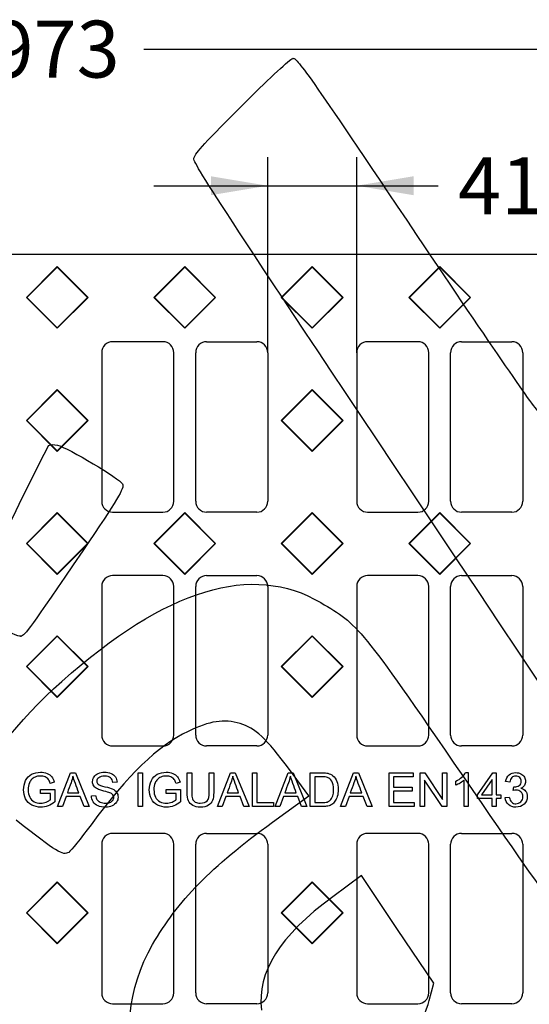
# Model space of a CAD drawing. Units: millimetres. Extents: x 0 to 292, y 0 to 204.
# Drawn here: x 87 to 115, y 56 to 111 of the extents above; entities that cross this region are included whole.
import ezdxf
from ezdxf.enums import TextEntityAlignment as Align

# ---------------------------------------------------------------- set-up
doc = ezdxf.new("R2010")
doc.units = ezdxf.units.MM
doc.layers.add('B-30AD_D400', color=7, linetype='Continuous')
doc.layers.add('Predeterminado', color=7, linetype='Continuous')
doc.styles.add('SEACAD_Arial', font='arial.ttf')
doc.dimstyles.new('ISO', dxfattribs={"dimtxt": 3.125, "dimasz": 3.125, "dimexe": 1.5625, "dimexo": 0, "dimgap": 0.78125, "dimtad": 0, "dimdec": 0, "dimlfac": 8.333333, "dimtxsty": 'SEACAD_Arial', "dimblk1": '_SE_FILLED', "dimblk2": '_SE_FILLED', "dimsah": 1, "dimcen": 1.5625, "dimadec": 1, "dimazin": 0, "dimtfac": 0.5, "dimtmove": 0, "dimatfit": 3, "dimfxl": 1, "dimarcsym": 0})

# ---------------------------------------------------------------- blocks, each defined once
blk = doc.blocks.new('SE')
at = {"layer": 'B-30AD_D400', "color": 7, "linetype": 'Continuous'}
for p, q in [((147.005, 97.654), (30.488, 97.654)), ((87.048, 95.294), (88.745, 96.991)), ((87.077, 95.294), (88.745, 96.961)), ((88.745, 96.961), (88.745, 96.991)), ((88.745, 96.991), (90.442, 95.294)), ((88.745, 96.961), (90.412, 95.294)), ((94.05, 95.294), (95.748, 96.991)), ((94.08, 95.294), (95.748, 96.961)), ((95.748, 96.961), (95.748, 96.991)), ((95.748, 96.991), (97.445, 95.294)), ((95.748, 96.961), (97.415, 95.294)), ((101.053, 95.294), (102.75, 96.991)), ((101.083, 95.294), (102.75, 96.961)), ((102.75, 96.961), (102.75, 96.991)), ((102.75, 96.991), (104.447, 95.294)), ((102.75, 96.961), (104.418, 95.294)), ((108.056, 95.294), (109.753, 96.991)), ((108.086, 95.294), (109.753, 96.961)), ((109.753, 96.961), (109.753, 96.991)), ((109.753, 96.991), (111.45, 95.294)), ((109.753, 96.961), (111.421, 95.294)), ((87.077, 95.294), (87.048, 95.294)), ((88.745, 93.597), (87.048, 95.294)), ((88.745, 93.627), (87.077, 95.294)), ((90.412, 95.294), (88.745, 93.627)), ((90.442, 95.294), (88.745, 93.597)), ((90.412, 95.294), (90.442, 95.294)), ((94.08, 95.294), (94.05, 95.294)), ((95.748, 93.597), (94.05, 95.294)), ((95.748, 93.627), (94.08, 95.294)), ((97.415, 95.294), (95.748, 93.627)), ((97.445, 95.294), (95.748, 93.597)), ((97.415, 95.294), (97.445, 95.294)), ((101.083, 95.294), (101.053, 95.294)), ((102.75, 93.597), (101.053, 95.294)), ((102.75, 93.627), (101.083, 95.294)), ((104.418, 95.294), (102.75, 93.627)), ((104.447, 95.294), (102.75, 93.597)), ((104.418, 95.294), (104.447, 95.294)), ((108.086, 95.294), (108.056, 95.294)), ((109.753, 93.597), (108.056, 95.294)), ((109.753, 93.627), (108.086, 95.294)), ((111.421, 95.294), (109.753, 93.627)), ((111.45, 95.294), (109.753, 93.597)), ((111.421, 95.294), (111.45, 95.294)), ((88.745, 93.627), (88.745, 93.597)), ((95.748, 93.627), (95.748, 93.597)), ((102.75, 93.627), (102.75, 93.597)), ((109.753, 93.627), (109.753, 93.597)), ((94.548, 92.857), (91.788, 92.857)), ((96.948, 92.857), (99.708, 92.857)), ((108.553, 92.857), (105.793, 92.857)), ((110.953, 92.857), (113.713, 92.857)), ((91.188, 92.257), (91.188, 84.097)), ((95.148, 84.097), (95.148, 92.257)), ((96.348, 84.097), (96.348, 92.257)), ((100.308, 92.257), (100.308, 84.097)), ((105.193, 92.257), (105.193, 84.097)), ((109.153, 84.097), (109.153, 92.257)), ((110.353, 84.097), (110.353, 92.257)), ((114.313, 92.257), (114.313, 84.097)), ((87.048, 88.535), (88.745, 90.232)), ((87.077, 88.535), (88.745, 90.202)), ((88.745, 90.202), (88.745, 90.232)), ((88.745, 90.232), (90.442, 88.535)), ((88.745, 90.202), (90.412, 88.535)), ((101.053, 88.535), (102.75, 90.232)), ((101.083, 88.535), (102.75, 90.202)), ((102.75, 90.202), (102.75, 90.232)), ((102.75, 90.232), (104.447, 88.535)), ((102.75, 90.202), (104.418, 88.535)), ((87.077, 88.535), (87.048, 88.535)), ((88.745, 86.838), (87.048, 88.535)), ((88.745, 86.867), (87.077, 88.535)), ((90.412, 88.535), (88.745, 86.867)), ((90.442, 88.535), (88.745, 86.838)), ((90.412, 88.535), (90.442, 88.535)), ((101.083, 88.535), (101.053, 88.535)), ((102.75, 86.838), (101.053, 88.535)), ((102.75, 86.867), (101.083, 88.535)), ((104.418, 88.535), (102.75, 86.867)), ((104.447, 88.535), (102.75, 86.838)), ((104.418, 88.535), (104.447, 88.535)), ((88.745, 86.867), (88.745, 86.838)), ((102.75, 86.867), (102.75, 86.838)), ((87.048, 81.775), (88.745, 83.472)), ((87.077, 81.775), (88.745, 83.443)), ((88.745, 83.443), (88.745, 83.472)), ((88.745, 83.472), (90.442, 81.775)), ((88.745, 83.443), (90.412, 81.775)), ((91.788, 83.497), (94.548, 83.497)), ((94.05, 81.775), (95.748, 83.472)), ((94.08, 81.775), (95.748, 83.443)), ((95.748, 83.443), (95.748, 83.472)), ((95.748, 83.472), (97.445, 81.775)), ((95.748, 83.443), (97.415, 81.775)), ((99.708, 83.497), (96.948, 83.497)), ((101.053, 81.775), (102.75, 83.472)), ((101.083, 81.775), (102.75, 83.443)), ((102.75, 83.443), (102.75, 83.472)), ((102.75, 83.472), (104.447, 81.775)), ((102.75, 83.443), (104.418, 81.775)), ((105.793, 83.497), (108.553, 83.497)), ((108.056, 81.775), (109.753, 83.472)), ((108.086, 81.775), (109.753, 83.443)), ((109.753, 83.443), (109.753, 83.472)), ((109.753, 83.472), (111.45, 81.775)), ((109.753, 83.443), (111.421, 81.775)), ((113.713, 83.497), (110.953, 83.497)), ((87.077, 81.775), (87.048, 81.775)), ((88.745, 80.078), (87.048, 81.775)), ((88.745, 80.108), (87.077, 81.775)), ((90.412, 81.775), (88.745, 80.108)), ((90.442, 81.775), (88.745, 80.078)), ((90.412, 81.775), (90.442, 81.775)), ((94.08, 81.775), (94.05, 81.775)), ((95.748, 80.078), (94.05, 81.775)), ((95.748, 80.108), (94.08, 81.775)), ((97.415, 81.775), (95.748, 80.108)), ((97.445, 81.775), (95.748, 80.078)), ((97.415, 81.775), (97.445, 81.775)), ((101.083, 81.775), (101.053, 81.775)), ((102.75, 80.078), (101.053, 81.775)), ((102.75, 80.108), (101.083, 81.775)), ((104.418, 81.775), (102.75, 80.108)), ((104.447, 81.775), (102.75, 80.078)), ((104.418, 81.775), (104.447, 81.775)), ((108.086, 81.775), (108.056, 81.775)), ((109.753, 80.078), (108.056, 81.775)), ((109.753, 80.108), (108.086, 81.775)), ((111.421, 81.775), (109.753, 80.108)), ((111.45, 81.775), (109.753, 80.078)), ((111.421, 81.775), (111.45, 81.775)), ((88.745, 80.108), (88.745, 80.078)), ((95.748, 80.108), (95.748, 80.078)), ((102.75, 80.108), (102.75, 80.078)), ((109.753, 80.108), (109.753, 80.078)), ((94.548, 80.017), (91.788, 80.017)), ((96.948, 80.017), (99.708, 80.017)), ((108.553, 80.017), (105.793, 80.017)), ((110.953, 80.017), (113.713, 80.017)), ((91.188, 79.417), (91.188, 71.257)), ((95.148, 71.257), (95.148, 79.417)), ((96.348, 71.257), (96.348, 79.417)), ((100.308, 79.417), (100.308, 71.257)), ((105.193, 79.417), (105.193, 71.257)), ((109.153, 71.257), (109.153, 79.417)), ((110.353, 71.257), (110.353, 79.417)), ((114.313, 79.417), (114.313, 71.257)), ((87.048, 75.016), (88.745, 76.713)), ((87.077, 75.016), (88.745, 76.683)), ((88.745, 76.683), (88.745, 76.713)), ((88.745, 76.713), (90.442, 75.016)), ((88.745, 76.683), (90.412, 75.016)), ((101.053, 75.016), (102.75, 76.713)), ((101.083, 75.016), (102.75, 76.683)), ((102.75, 76.683), (102.75, 76.713)), ((102.75, 76.713), (104.447, 75.016)), ((102.75, 76.683), (104.418, 75.016)), ((87.077, 75.016), (87.048, 75.016)), ((88.745, 73.319), (87.048, 75.016)), ((88.745, 73.349), (87.077, 75.016)), ((90.412, 75.016), (88.745, 73.349)), ((90.442, 75.016), (88.745, 73.319)), ((90.412, 75.016), (90.442, 75.016)), ((101.083, 75.016), (101.053, 75.016)), ((102.75, 73.319), (101.053, 75.016)), ((102.75, 73.349), (101.083, 75.016)), ((104.418, 75.016), (102.75, 73.349)), ((104.447, 75.016), (102.75, 73.319)), ((104.418, 75.016), (104.447, 75.016)), ((88.745, 73.349), (88.745, 73.319)), ((102.75, 73.349), (102.75, 73.319)), ((91.788, 70.657), (94.548, 70.657)), ((99.708, 70.657), (96.948, 70.657)), ((105.793, 70.657), (108.553, 70.657)), ((113.713, 70.657), (110.953, 70.657)), ((88.768, 67.328), (89.478, 69.186)), ((89.478, 69.186), (89.749, 69.186)), ((89.749, 69.186), (90.501, 67.328)), ((93.188, 67.328), (93.188, 69.186)), ((93.188, 69.186), (93.434, 69.186)), ((93.434, 69.186), (93.434, 67.328)), ((95.883, 69.186), (96.13, 69.186)), ((97.095, 69.186), (97.34, 69.186)), ((97.545, 67.328), (98.255, 69.186)), ((98.255, 69.186), (98.526, 69.186)), ((98.526, 69.186), (99.279, 67.328)), ((99.466, 67.328), (99.466, 69.186)), ((99.466, 69.186), (99.712, 69.186)), ((99.712, 69.186), (99.712, 67.546)), ((100.711, 67.328), (101.421, 69.186)), ((101.421, 69.186), (101.694, 69.186)), ((101.694, 69.186), (102.445, 67.328)), ((102.644, 67.328), (102.644, 69.186)), ((102.889, 68.967), (102.889, 67.546)), ((104.308, 67.328), (105.018, 69.186)), ((105.018, 69.186), (105.29, 69.186)), ((105.29, 69.186), (106.042, 67.328)), ((106.967, 67.328), (106.967, 69.186)), ((106.967, 69.186), (108.302, 69.186)), ((108.302, 68.967), (107.213, 68.967)), ((107.213, 68.967), (107.213, 68.397)), ((108.302, 69.186), (108.302, 68.967)), ((108.684, 67.328), (108.684, 69.186)), ((108.684, 69.186), (108.935, 69.186)), ((108.919, 68.787), (108.919, 67.328)), ((109.895, 67.328), (108.919, 68.787)), ((108.935, 69.186), (109.913, 67.726)), ((109.913, 67.726), (109.913, 69.186)), ((109.913, 69.186), (110.148, 69.186)), ((110.148, 69.186), (110.148, 67.328)), ((110.64, 68.506), (110.64, 68.727)), ((111.094, 67.328), (111.094, 68.781)), ((111.175, 69.193), (111.322, 69.193)), ((111.322, 69.193), (111.322, 67.328)), ((111.827, 67.98), (112.677, 69.182)), ((112.632, 68.814), (112.051, 67.98)), ((112.632, 67.98), (112.632, 68.814)), ((112.677, 69.182), (112.861, 69.182)), ((112.861, 69.182), (112.861, 67.98)), ((113.599, 68.67), (113.369, 68.711)), ((87.827, 68.056), (87.827, 68.274)), ((87.827, 68.274), (88.611, 68.274)), ((88.583, 68.664), (88.363, 68.603)), ((88.611, 68.274), (88.611, 67.587)), ((92.031, 68.664), (91.795, 68.647)), ((94.733, 68.056), (94.733, 68.274)), ((94.733, 68.274), (95.518, 68.274)), ((95.491, 68.664), (95.271, 68.603)), ((95.518, 68.274), (95.518, 67.587)), ((107.213, 68.397), (108.233, 68.397)), ((108.233, 68.178), (107.213, 68.178)), ((107.213, 68.178), (107.213, 67.546)), ((108.233, 68.397), (108.233, 68.178)), ((113.795, 68.209), (113.821, 68.411)), ((88.372, 68.056), (87.827, 68.056)), ((88.372, 67.709), (88.372, 68.056)), ((89.231, 67.891), (89.027, 67.328)), ((90.009, 67.891), (89.231, 67.891)), ((89.3, 68.093), (89.932, 68.093)), ((90.222, 67.328), (90.009, 67.891)), ((90.618, 67.926), (90.85, 67.946)), ((95.28, 68.056), (94.733, 68.056)), ((95.28, 67.709), (95.28, 68.056)), ((98.008, 67.891), (97.804, 67.328)), ((98.788, 67.891), (98.008, 67.891)), ((98.077, 68.093), (98.709, 68.093)), ((98.999, 67.328), (98.788, 67.891)), ((101.174, 67.891), (100.972, 67.328)), ((101.954, 67.891), (101.174, 67.891)), ((101.244, 68.093), (101.876, 68.093)), ((102.166, 67.328), (101.954, 67.891)), ((104.771, 67.891), (104.569, 67.328)), ((105.551, 67.891), (104.771, 67.891)), ((104.841, 68.093), (105.473, 68.093)), ((105.763, 67.328), (105.551, 67.891)), ((111.827, 67.772), (111.827, 67.98)), ((112.632, 67.772), (111.827, 67.772)), ((112.051, 67.98), (112.632, 67.98)), ((112.632, 67.328), (112.632, 67.772)), ((112.861, 67.98), (113.11, 67.98)), ((112.861, 67.772), (112.861, 67.328)), ((113.11, 67.772), (112.861, 67.772)), ((113.11, 67.98), (113.11, 67.772)), ((113.346, 67.82), (113.574, 67.851)), ((89.027, 67.328), (88.768, 67.328)), ((90.501, 67.328), (90.222, 67.328)), ((93.434, 67.328), (93.188, 67.328)), ((97.804, 67.328), (97.545, 67.328)), ((99.279, 67.328), (98.999, 67.328)), ((100.624, 67.328), (99.466, 67.328)), ((99.712, 67.546), (100.624, 67.546)), ((100.624, 67.546), (100.624, 67.328)), ((100.972, 67.328), (100.711, 67.328)), ((102.445, 67.328), (102.166, 67.328)), ((104.569, 67.328), (104.308, 67.328)), ((106.042, 67.328), (105.763, 67.328)), ((108.346, 67.328), (106.967, 67.328)), ((107.213, 67.546), (108.346, 67.546)), ((108.346, 67.546), (108.346, 67.328)), ((108.919, 67.328), (108.684, 67.328)), ((110.148, 67.328), (109.895, 67.328)), ((111.322, 67.328), (111.094, 67.328)), ((112.861, 67.328), (112.632, 67.328)), ((94.548, 65.857), (91.788, 65.857)), ((96.948, 65.857), (99.708, 65.857)), ((108.553, 65.857), (105.793, 65.857)), ((110.953, 65.857), (113.713, 65.857)), ((91.188, 65.257), (91.188, 57.097)), ((95.148, 57.097), (95.148, 65.257)), ((96.348, 57.097), (96.348, 65.257)), ((100.308, 65.257), (100.308, 57.097)), ((105.193, 65.257), (105.193, 57.097)), ((109.153, 57.097), (109.153, 65.257)), ((110.353, 57.097), (110.353, 65.257)), ((114.313, 65.257), (114.313, 57.097)), ((87.048, 61.497), (88.745, 63.194)), ((87.077, 61.497), (88.745, 63.165)), ((88.745, 63.165), (88.745, 63.194)), ((88.745, 63.194), (90.442, 61.497)), ((88.745, 63.165), (90.412, 61.497)), ((101.053, 61.497), (102.75, 63.194)), ((101.083, 61.497), (102.75, 63.165)), ((102.75, 63.165), (102.75, 63.194)), ((102.75, 63.194), (104.447, 61.497)), ((102.75, 63.165), (104.418, 61.497)), ((87.077, 61.497), (87.048, 61.497)), ((88.745, 59.8), (87.048, 61.497)), ((88.745, 59.83), (87.077, 61.497)), ((90.412, 61.497), (88.745, 59.83)), ((90.442, 61.497), (88.745, 59.8)), ((90.412, 61.497), (90.442, 61.497)), ((101.083, 61.497), (101.053, 61.497)), ((102.75, 59.8), (101.053, 61.497)), ((102.75, 59.83), (101.083, 61.497)), ((104.418, 61.497), (102.75, 59.83)), ((104.447, 61.497), (102.75, 59.8)), ((104.418, 61.497), (104.447, 61.497)), ((88.745, 59.83), (88.745, 59.8)), ((102.75, 59.83), (102.75, 59.8)), ((91.788, 56.497), (94.548, 56.497)), ((99.708, 56.497), (96.948, 56.497)), ((105.793, 56.497), (108.553, 56.497)), ((113.713, 56.497), (110.953, 56.497))]:
    blk.add_line(p, q, dxfattribs=at)
for centre, start, end in [((91.788, 92.257), 90, 180), ((94.548, 92.257), 0, 90), ((96.948, 92.257), 90, 180), ((99.708, 92.257), 0, 90), ((105.793, 92.257), 90, 180), ((108.553, 92.257), 0, 90), ((110.953, 92.257), 90, 180), ((113.713, 92.257), 0, 90), ((91.788, 84.097), 180, 270), ((94.548, 84.097), 270, 0), ((96.948, 84.097), 180, 270), ((99.708, 84.097), 270, 0), ((105.793, 84.097), 180, 270), ((108.553, 84.097), 270, 0), ((110.953, 84.097), 180, 270), ((113.713, 84.097), 270, 0), ((91.788, 79.417), 90, 180), ((94.548, 79.417), 0, 90), ((96.948, 79.417), 90, 180), ((99.708, 79.417), 0, 90), ((105.793, 79.417), 90, 180), ((108.553, 79.417), 0, 90), ((110.953, 79.417), 90, 180), ((113.713, 79.417), 0, 90), ((91.788, 71.257), 180, 270), ((94.548, 71.257), 270, 0), ((96.948, 71.257), 180, 270), ((99.708, 71.257), 270, 0), ((105.793, 71.257), 180, 270), ((108.553, 71.257), 270, 0), ((110.953, 71.257), 180, 270), ((113.713, 71.257), 270, 0), ((91.788, 65.257), 90, 180), ((94.548, 65.257), 0, 90), ((96.948, 65.257), 90, 180), ((99.708, 65.257), 0, 90), ((105.793, 65.257), 90, 180), ((108.553, 65.257), 0, 90), ((110.953, 65.257), 90, 180), ((113.713, 65.257), 0, 90), ((91.788, 57.097), 180, 270), ((94.548, 57.097), 270, 0), ((96.948, 57.097), 180, 270), ((99.708, 57.097), 270, 0), ((105.793, 57.097), 180, 270), ((108.553, 57.097), 270, 0), ((110.953, 57.097), 180, 270), ((113.713, 57.097), 270, 0)]:
    blk.add_arc(centre, 0.6, start, end, dxfattribs=at)
for points, knots in [([(88.611, 67.587), (88.49, 67.49), (88.366, 67.418), (88.109, 67.321), (87.978, 67.297), (87.66, 67.297), (87.495, 67.336), (87.345, 67.414), (87.197, 67.491), (87.085, 67.605), (87.009, 67.752), (86.932, 67.899), (86.895, 68.065), (86.895, 68.428), (86.932, 68.597), (87.009, 68.754), (87.085, 68.91), (87.192, 69.027), (87.334, 69.102), (87.477, 69.178), (87.639, 69.217), (87.959, 69.217), (88.08, 69.195), (88.188, 69.151), (88.297, 69.108), (88.382, 69.046), (88.442, 68.969), (88.503, 68.89), (88.551, 68.789), (88.583, 68.664)], [0, 0, 0, 0, 0.082658, 0.082658, 0.165315, 0.165315, 0.276527, 0.276527, 0.276527, 0.375596, 0.375596, 0.375596, 0.482217, 0.482217, 0.587397, 0.587397, 0.587397, 0.686445, 0.686445, 0.686445, 0.790585, 0.790585, 0.86626, 0.86626, 0.86626, 0.93096, 0.93096, 0.93096, 1, 1, 1, 1]), ([(90.85, 67.946), (90.861, 67.852), (90.886, 67.775), (90.926, 67.716), (90.967, 67.657), (91.027, 67.608), (91.11, 67.571), (91.194, 67.533), (91.289, 67.515), (91.486, 67.515), (91.568, 67.529), (91.638, 67.557), (91.71, 67.586), (91.763, 67.624), (91.797, 67.672), (91.833, 67.721), (91.849, 67.774), (91.849, 67.889), (91.833, 67.94), (91.799, 67.983), (91.765, 68.025), (91.71, 68.063), (91.632, 68.093), (91.582, 68.112), (91.474, 68.142), (91.304, 68.183), (91.135, 68.223), (91.016, 68.263), (90.947, 68.299), (90.859, 68.344), (90.794, 68.404), (90.751, 68.473), (90.708, 68.541), (90.686, 68.618), (90.686, 68.797), (90.713, 68.885), (90.766, 68.967), (90.818, 69.049), (90.895, 69.111), (90.998, 69.153), (91.1, 69.194), (91.213, 69.217), (91.473, 69.217), (91.594, 69.195), (91.804, 69.106), (91.884, 69.04), (91.939, 68.955), (91.996, 68.869), (92.027, 68.771), (92.031, 68.664)], [0, 0, 0, 0, 0.049815, 0.049815, 0.049815, 0.098251, 0.098251, 0.098251, 0.156141, 0.156141, 0.208518, 0.208518, 0.208518, 0.249071, 0.249071, 0.249071, 0.283434, 0.283434, 0.317065, 0.317065, 0.317065, 0.358221, 0.358221, 0.358221, 0.427655, 0.427655, 0.427655, 0.504275, 0.504275, 0.504275, 0.558397, 0.558397, 0.558397, 0.609875, 0.609875, 0.66503, 0.66503, 0.66503, 0.726531, 0.726531, 0.726531, 0.791887, 0.791887, 0.864432, 0.864432, 0.936976, 0.936976, 0.936976, 1, 1, 1, 1]), ([(95.518, 67.587), (95.398, 67.49), (95.273, 67.418), (95.017, 67.321), (94.885, 67.297), (94.568, 67.297), (94.402, 67.336), (94.104, 67.492), (93.991, 67.605), (93.916, 67.752), (93.84, 67.9), (93.801, 68.065), (93.801, 68.428), (93.84, 68.597), (93.99, 68.911), (94.099, 69.027), (94.241, 69.102), (94.383, 69.178), (94.547, 69.217), (94.865, 69.217), (94.987, 69.195), (95.094, 69.151), (95.203, 69.108), (95.288, 69.046), (95.412, 68.891), (95.458, 68.789), (95.491, 68.664)], [0, 0, 0, 0, 0.079609, 0.079609, 0.159217, 0.159217, 0.26731, 0.26731, 0.375402, 0.375402, 0.375402, 0.479967, 0.479967, 0.58312, 0.58312, 0.686272, 0.686272, 0.686272, 0.790113, 0.790113, 0.866077, 0.866077, 0.866077, 0.933038, 0.933038, 1, 1, 1, 1]), ([(88.363, 68.603), (88.336, 68.697), (88.3, 68.771), (88.26, 68.826), (88.219, 68.88), (88.159, 68.923), (88.082, 68.956), (88.006, 68.989), (87.919, 69.004), (87.713, 69.004), (87.616, 68.987), (87.534, 68.954), (87.451, 68.92), (87.386, 68.874), (87.285, 68.763), (87.247, 68.701), (87.218, 68.634), (87.17, 68.52), (87.147, 68.395), (87.147, 68.095), (87.176, 67.957), (87.233, 67.845), (87.289, 67.733), (87.373, 67.651), (87.482, 67.597), (87.591, 67.543), (87.707, 67.515), (87.936, 67.515), (88.04, 67.536), (88.141, 67.577), (88.243, 67.618), (88.32, 67.662), (88.372, 67.709)], [0, 0, 0, 0, 0.068288, 0.068288, 0.068288, 0.130126, 0.130126, 0.130126, 0.200805, 0.200805, 0.285433, 0.285433, 0.285433, 0.349412, 0.349412, 0.413391, 0.413391, 0.413391, 0.514319, 0.514319, 0.638395, 0.638395, 0.638395, 0.737622, 0.737622, 0.737622, 0.837867, 0.837867, 0.925961, 0.925961, 0.925961, 1, 1, 1, 1]), ([(89.606, 68.995), (89.58, 68.872), (89.545, 68.753), (89.504, 68.636), (89.438, 68.454), (89.368, 68.274), (89.3, 68.093)], [0, 0, 0, 0, 0.391886, 0.391886, 0.391886, 1, 1, 1, 1]), ([(89.932, 68.093), (89.868, 68.263), (89.803, 68.434), (89.739, 68.605), (89.681, 68.76), (89.637, 68.891), (89.606, 68.995)], [0, 0, 0, 0, 0.570328, 0.570328, 0.570328, 1, 1, 1, 1]), ([(91.795, 68.647), (91.783, 68.761), (91.739, 68.85), (91.668, 68.909), (91.596, 68.969), (91.488, 68.998), (91.198, 68.998), (91.09, 68.971), (91.022, 68.917), (90.955, 68.863), (90.921, 68.796), (90.921, 68.653), (90.946, 68.597), (90.993, 68.555), (91.04, 68.513), (91.163, 68.468), (91.362, 68.422), (91.56, 68.376), (91.696, 68.338), (91.77, 68.304), (91.877, 68.254), (91.958, 68.191), (92.008, 68.115), (92.059, 68.038), (92.085, 67.951), (92.085, 67.753), (92.058, 67.659), (92.001, 67.573), (91.944, 67.486), (91.864, 67.418), (91.654, 67.321), (91.536, 67.297), (91.237, 67.297), (91.097, 67.321), (90.984, 67.37), (90.871, 67.418), (90.783, 67.493), (90.719, 67.592), (90.655, 67.689), (90.621, 67.801), (90.618, 67.926)], [0, 0, 0, 0, 0.060936, 0.060936, 0.060936, 0.128638, 0.128638, 0.199284, 0.199284, 0.199284, 0.244377, 0.244377, 0.28365, 0.28365, 0.28365, 0.363993, 0.363993, 0.363993, 0.450615, 0.450615, 0.450615, 0.513219, 0.513219, 0.513219, 0.571528, 0.571528, 0.629837, 0.629837, 0.629837, 0.699353, 0.699353, 0.768869, 0.768869, 0.856577, 0.856577, 0.856577, 0.928018, 0.928018, 0.928018, 1, 1, 1, 1]), ([(95.271, 68.603), (95.243, 68.697), (95.208, 68.771), (95.166, 68.826), (95.125, 68.879), (95.066, 68.923), (94.988, 68.956), (94.912, 68.989), (94.827, 69.004), (94.621, 69.004), (94.523, 68.987), (94.44, 68.954), (94.358, 68.921), (94.292, 68.874), (94.243, 68.818), (94.193, 68.762), (94.153, 68.701), (94.126, 68.634), (94.079, 68.519), (94.054, 68.395), (94.054, 68.095), (94.083, 67.957), (94.139, 67.845), (94.196, 67.733), (94.28, 67.651), (94.389, 67.597), (94.498, 67.542), (94.614, 67.515), (94.843, 67.515), (94.948, 67.536), (95.15, 67.618), (95.226, 67.662), (95.28, 67.709)], [0, 0, 0, 0, 0.068435, 0.068435, 0.068435, 0.130252, 0.130252, 0.130252, 0.200918, 0.200918, 0.285531, 0.285531, 0.285531, 0.35252, 0.35252, 0.35252, 0.41324, 0.41324, 0.41324, 0.514108, 0.514108, 0.638112, 0.638112, 0.638112, 0.737304, 0.737304, 0.737304, 0.833271, 0.833271, 0.916635, 0.916635, 1, 1, 1, 1]), ([(97.34, 69.186), (97.34, 68.828), (97.34, 68.47), (97.34, 68.112), (97.34, 67.926), (97.319, 67.778), (97.235, 67.558), (97.159, 67.468), (97.049, 67.4), (96.939, 67.332), (96.795, 67.297), (96.443, 67.297), (96.301, 67.326), (96.19, 67.387), (96.081, 67.446), (96.001, 67.534), (95.908, 67.761), (95.883, 67.916), (95.883, 68.112), (95.883, 68.47), (95.883, 68.828), (95.883, 69.186)], [0, 0, 0, 0, 0.229434, 0.229434, 0.229434, 0.315928, 0.315928, 0.402421, 0.402421, 0.402421, 0.49927, 0.49927, 0.592779, 0.592779, 0.592779, 0.681677, 0.681677, 0.770575, 0.770575, 0.770575, 1, 1, 1, 1]), ([(96.13, 69.186), (96.13, 68.828), (96.13, 68.471), (96.13, 68.114), (96.13, 67.953), (96.145, 67.833), (96.204, 67.68), (96.256, 67.622), (96.328, 67.581), (96.401, 67.539), (96.49, 67.519), (96.775, 67.519), (96.903, 67.56), (96.98, 67.642), (97.056, 67.724), (97.095, 67.882), (97.095, 68.114), (97.095, 68.471), (97.095, 68.828), (97.095, 69.186)], [0, 0, 0, 0, 0.272682, 0.272682, 0.272682, 0.349007, 0.349007, 0.425333, 0.425333, 0.425333, 0.490131, 0.490131, 0.601431, 0.601431, 0.601431, 0.727346, 0.727346, 0.727346, 1, 1, 1, 1]), ([(98.383, 68.995), (98.357, 68.872), (98.324, 68.753), (98.28, 68.636), (98.214, 68.454), (98.145, 68.274), (98.077, 68.093)], [0, 0, 0, 0, 0.391915, 0.391915, 0.391915, 1, 1, 1, 1]), ([(98.709, 68.093), (98.644, 68.263), (98.58, 68.434), (98.516, 68.605), (98.458, 68.76), (98.414, 68.891), (98.383, 68.995)], [0, 0, 0, 0, 0.570328, 0.570328, 0.570328, 1, 1, 1, 1]), ([(101.55, 68.995), (101.524, 68.872), (101.49, 68.753), (101.447, 68.636), (101.38, 68.454), (101.312, 68.274), (101.244, 68.093)], [0, 0, 0, 0, 0.39231, 0.39231, 0.39231, 1, 1, 1, 1]), ([(101.876, 68.093), (101.812, 68.263), (101.748, 68.434), (101.684, 68.605), (101.625, 68.76), (101.581, 68.891), (101.55, 68.995)], [0, 0, 0, 0, 0.570328, 0.570328, 0.570328, 1, 1, 1, 1]), ([(102.644, 69.186), (102.856, 69.186), (103.069, 69.186), (103.282, 69.186), (103.426, 69.186), (103.536, 69.177), (103.612, 69.159), (103.718, 69.133), (103.809, 69.091), (103.884, 69.027), (103.982, 68.943), (104.055, 68.838), (104.103, 68.708), (104.151, 68.58), (104.176, 68.432), (104.176, 68.126), (104.16, 68), (104.094, 67.783), (104.052, 67.692), (104, 67.621), (103.948, 67.551), (103.892, 67.493), (103.832, 67.452), (103.771, 67.411), (103.622, 67.347), (103.425, 67.328), (103.312, 67.328), (103.09, 67.328), (102.867, 67.328), (102.644, 67.328)], [0, 0, 0, 0, 0.150235, 0.150235, 0.150235, 0.228537, 0.228537, 0.228537, 0.300298, 0.300298, 0.300298, 0.392402, 0.392402, 0.392402, 0.490892, 0.490892, 0.574681, 0.574681, 0.658471, 0.658471, 0.658471, 0.71484, 0.71484, 0.71484, 0.778663, 0.842485, 0.842485, 0.842485, 1, 1, 1, 1]), ([(102.889, 67.546), (103.021, 67.546), (103.153, 67.546), (103.285, 67.546), (103.407, 67.546), (103.504, 67.557), (103.573, 67.581), (103.642, 67.604), (103.697, 67.635), (103.797, 67.735), (103.843, 67.814), (103.875, 67.912), (103.907, 68.01), (103.923, 68.13), (103.923, 68.465), (103.891, 68.615), (103.828, 68.719), (103.766, 68.824), (103.688, 68.893), (103.596, 68.929), (103.531, 68.955), (103.425, 68.967), (103.279, 68.967), (103.149, 68.967), (103.019, 68.967), (102.889, 68.967)], [0, 0, 0, 0, 0.131508, 0.131508, 0.131508, 0.228044, 0.228044, 0.228044, 0.293348, 0.293348, 0.383622, 0.383622, 0.383622, 0.498699, 0.498699, 0.658191, 0.658191, 0.658191, 0.763973, 0.763973, 0.763973, 0.870524, 0.870524, 0.870524, 1, 1, 1, 1]), ([(105.147, 68.995), (105.121, 68.872), (105.087, 68.753), (105.044, 68.636), (104.977, 68.454), (104.909, 68.274), (104.841, 68.093)], [0, 0, 0, 0, 0.39231, 0.39231, 0.39231, 1, 1, 1, 1]), ([(105.473, 68.093), (105.409, 68.263), (105.345, 68.434), (105.281, 68.605), (105.222, 68.76), (105.178, 68.891), (105.147, 68.995)], [0, 0, 0, 0, 0.570328, 0.570328, 0.570328, 1, 1, 1, 1]), ([(110.64, 68.727), (110.767, 68.786), (110.878, 68.859), (111.068, 69.029), (111.136, 69.112), (111.175, 69.193)], [0, 0, 0, 0, 0.5, 0.5, 1, 1, 1, 1]), ([(111.094, 68.781), (111.039, 68.728), (110.967, 68.676), (110.879, 68.623), (110.791, 68.57), (110.71, 68.532), (110.64, 68.506)], [0, 0, 0, 0, 0.500148, 0.500148, 0.500148, 1, 1, 1, 1]), ([(113.369, 68.711), (113.397, 68.864), (113.46, 68.982), (113.658, 69.15), (113.78, 69.192), (113.927, 69.193), (114.028, 69.194), (114.12, 69.171), (114.206, 69.128), (114.291, 69.084), (114.356, 69.024), (114.401, 68.95), (114.446, 68.875), (114.468, 68.796), (114.468, 68.632), (114.447, 68.559), (114.404, 68.492), (114.362, 68.427), (114.297, 68.375), (114.213, 68.337)], [0, 0, 0, 0, 0.192711, 0.192711, 0.385423, 0.385423, 0.385423, 0.523289, 0.523289, 0.523289, 0.650723, 0.650723, 0.650723, 0.768406, 0.768406, 0.880897, 0.880897, 0.880897, 1, 1, 1, 1]), ([(113.858, 68.408), (113.954, 68.407), (114.04, 68.433), (114.117, 68.484), (114.194, 68.535), (114.233, 68.611), (114.233, 68.8), (114.206, 68.869), (114.092, 68.977), (114.021, 69.004), (113.843, 69.004), (113.77, 68.977), (113.711, 68.921), (113.653, 68.865), (113.615, 68.781), (113.599, 68.67)], [0, 0, 0, 0, 0.178425, 0.178425, 0.178425, 0.37006, 0.37006, 0.519356, 0.519356, 0.668653, 0.668653, 0.81795, 0.81795, 0.81795, 1, 1, 1, 1]), ([(114.213, 68.337), (114.323, 68.311), (114.408, 68.258), (114.47, 68.179), (114.532, 68.1), (114.561, 67.999), (114.561, 67.716), (114.502, 67.579), (114.383, 67.466), (114.265, 67.353), (114.116, 67.297), (113.773, 67.297), (113.637, 67.345), (113.422, 67.54), (113.36, 67.664), (113.346, 67.82)], [0, 0, 0, 0, 0.12531, 0.12531, 0.12531, 0.260446, 0.260446, 0.444343, 0.444343, 0.444343, 0.642211, 0.642211, 0.821106, 0.821106, 1, 1, 1, 1]), ([(113.574, 67.851), (113.6, 67.72), (113.644, 67.627), (113.707, 67.571), (113.77, 67.514), (113.845, 67.484), (114.045, 67.484), (114.135, 67.521), (114.208, 67.597), (114.281, 67.672), (114.318, 67.762), (114.318, 67.978), (114.285, 68.064), (114.215, 68.132), (114.147, 68.199), (114.061, 68.235), (113.913, 68.235), (113.859, 68.226), (113.795, 68.209)], [0, 0, 0, 0, 0.165025, 0.165025, 0.165025, 0.297319, 0.297319, 0.454641, 0.454641, 0.454641, 0.613941, 0.613941, 0.76439, 0.76439, 0.76439, 0.933244, 0.933244, 1, 1, 1, 1])]:
    blk.add_open_spline(points, degree=3, knots=knots, dxfattribs=at)
blk.add_open_spline([(113.821, 68.411), (113.835, 68.408), (113.848, 68.407), (113.858, 68.408)], degree=3, dxfattribs=at)
blk = doc.blocks.new('DMBLK1')
at = {"layer": 'Predeterminado', "linetype": 'Continuous'}
for points in [[(33.493, 109.447), (30.368, 108.926), (33.493, 108.405)], [(143.996, 109.447), (143.996, 108.405), (147.121, 108.926)]]:
    blk.add_hatch(color=7, dxfattribs=at).paths.add_polyline_path(points)
at = {"layer": 'Predeterminado', "color": 7, "linetype": 'Continuous'}
for p, q in [((30.368, 97.534), (30.368, 110.489)), ((147.121, 97.537), (147.121, 110.489)), ((30.368, 108.926), (83.982, 108.926)), ((93.507, 108.926), (147.121, 108.926))]:
    blk.add_line(p, q, dxfattribs=at)
at = {"layer": 'Predeterminado', "color": 7, "linetype": 'Continuous', "style": 'SEACAD_Arial'}
blk.add_text('973', height=3.125, dxfattribs=at).set_placement((85.076, 110.489), align=Align.TOP_LEFT)
blk = doc.blocks.new('_SE_FILLED')
at = {"color": 0}
blk.add_line((0, 0), (-1, 0), dxfattribs=at)
blk.add_solid([(0, 0), (-1, -0.1665), (-1, 0.1665), (0, 0)], dxfattribs=at)
blk = doc.blocks.new('DMBLK14')
at = {"layer": 'Predeterminado', "linetype": 'Continuous'}
for points in [[(97.183, 101.947), (97.183, 100.905), (100.308, 101.426)], [(108.318, 101.947), (105.193, 101.426), (108.318, 100.905)]]:
    blk.add_hatch(color=7, dxfattribs=at).paths.add_polyline_path(points)
at = {"layer": 'Predeterminado', "color": 7, "linetype": 'Continuous'}
for p, q in [((100.308, 92.257), (100.308, 102.989)), ((105.193, 92.257), (105.193, 102.989)), ((94.058, 101.426), (109.66, 101.426))]:
    blk.add_line(p, q, dxfattribs=at)
at = {"layer": 'Predeterminado', "color": 7, "linetype": 'Continuous', "style": 'SEACAD_Arial'}
blk.add_text('41', height=3.125, dxfattribs=at).set_placement((110.754, 102.989), align=Align.TOP_LEFT)
blk = doc.blocks.new('SE863')
at = {"color": 7, "linetype": 'Continuous'}
for p, q in [((102.56, 67.921), (101.497, 69.358)), ((100.563, 66.467), (102.56, 67.921))]:
    blk.add_line(p, q, dxfattribs=at)
blk = doc.blocks.new('SE862')
blk.add_blockref('SE863', (0, 0))
blk = doc.blocks.new('SE867')
at = {"color": 7, "linetype": 'Continuous'}
for p, q in [((105.456, 63.537), (103.884, 62.379)), ((107.44, 60.584), (105.456, 63.537)), ((109.424, 57.631), (107.44, 60.584)), ((109.171, 56.671), (109.424, 57.631))]:
    blk.add_line(p, q, dxfattribs=at)
blk = doc.blocks.new('SE866')
blk.add_blockref('SE867', (0, 0))
blk = doc.blocks.new('SE905')
at = {"color": 7, "linetype": 'Continuous'}
blk.add_point((86.746, 76.681), dxfattribs=at)
blk = doc.blocks.new('SE904')
blk.add_blockref('SE905', (0, 0))

msp = doc.modelspace()

# ---------------------------------------------------------------- linework, layer by layer
at = {"color": 7, "linetype": 'Continuous'}
for points in [[(99.1714, 106.1049), (100.4107, 107.3464), (101.5378, 108.388), (101.676, 108.4197)], [(101.676, 108.4197), (101.9095, 108.4732), (102.3924, 107.785), (108.4978, 98.6984)], [(96.2434, 102.9437), (96.3983, 103.3002), (96.7437, 103.6731), (99.1714, 106.1049)], [(109.3176, 82.9677), (97.7236, 100.3428), (96.1548, 102.7398), (96.2434, 102.9437)], [(108.4978, 98.6984), (112.6049, 92.5857), (115.1103, 88.9477), (115.1804, 88.9948)], [(84.1694, 78.7441), (84.9557, 80.5032), (88.1806, 87.093), (88.2916, 87.1676)], [(88.2916, 87.1676), (88.3704, 87.2206), (88.5791, 87.2262), (88.7555, 87.1802)], [(88.7555, 87.1802), (89.3447, 87.0264), (92.2046, 85.3241), (92.3364, 85.0487)], [(92.3364, 85.0487), (92.4446, 84.8229), (92.0741, 84.201), (90.1428, 81.3663)], [(123.2869, 60.3701), (122.8456, 62.8226), (123.9223, 61.0808), (109.3176, 82.9677)], [(90.1428, 81.3663), (87.223, 77.0809), (86.9759, 76.7401), (86.7457, 76.6814)], [(88.9969, 74.2035), (94.7093, 79.3011), (99.4666, 80.7493), (103.2178, 78.5324)], [(103.2178, 78.5324), (105.3423, 77.2769), (105.3298, 77.2922), (111.0559, 68.9582)], [(86.7457, 76.6814), (86.4925, 76.6169), (84.4231, 77.7941), (84.1963, 78.1316)], [(84.5737, 68.4925), (84.5626, 69.4488), (86.5628, 72.0312), (88.9969, 74.2035)], [(98.7837, 71.8935), (97.9137, 72.153), (97.1038, 72.0298), (95.9351, 71.4603)], [(95.9351, 71.4603), (94.2498, 70.6391), (92.6248, 69.0764), (90.6011, 66.3309)], [(101.4972, 69.3585), (100.2133, 71.0962), (99.63, 71.6412), (98.7837, 71.8935)], [(111.0559, 68.9582), (116.7494, 60.6716), (116.682, 60.7547), (118.9554, 59.213)], [(89.3723, 64.8164), (89.0739, 64.6159), (88.7188, 64.8325), (86.4818, 66.5794)], [(90.6011, 66.3309), (90.0478, 65.5802), (89.4948, 64.8987), (89.3723, 64.8164)], [(93.9822, 59.7511), (95.3646, 62.155), (97.1704, 63.998), (100.5628, 66.4672)], [(103.8837, 62.3785), (100.9514, 60.2181), (99.7159, 58.259), (99.9593, 56.1558)], [(93.2868, 51.9715), (92.3339, 54.5845), (92.5774, 57.3081), (93.9822, 59.7511)], [(108.348, 54.7088), (108.6621, 55.2602), (109.0326, 56.1434), (109.1714, 56.6714)]]:
    msp.add_open_spline(points, degree=3, dxfattribs=at)

# ---------------------------------------------------------------- block references
for name in ['SE904', 'SE862', 'SE866']:
    msp.add_blockref(name, (0, 0))
at = {"layer": 'Predeterminado'}
msp.add_blockref('SE', (0, 0), dxfattribs=at)

# ---------------------------------------------------------------- dimensions: what is measured, and where the dimension line sits
at = {"layer": 'Predeterminado', "color": 7, "linetype": 'Continuous'}
for base, p1, p2, angle, picture, middle in [((30.3678, 108.9263), (30.3678, 97.5335), (147.1215, 97.5368), 0.00158, 'DMBLK1', (88.7446, 108.9263)), ((100.3075, 101.4263), (100.3075, 92.2567), (105.1932, 92.2567), 360, 'DMBLK14', (109.6599, 101.4263))]:
    dim = msp.add_linear_dim(base=base, p1=p1, p2=p2, angle=angle, text='\\A1;<>', dimstyle='ISO', dxfattribs=at)
    dim.commit()
    dim.dimension.update_dxf_attribs({"geometry": picture, "text_midpoint": middle, "dimtype": 161})

doc.saveas('drawing.dxf')
